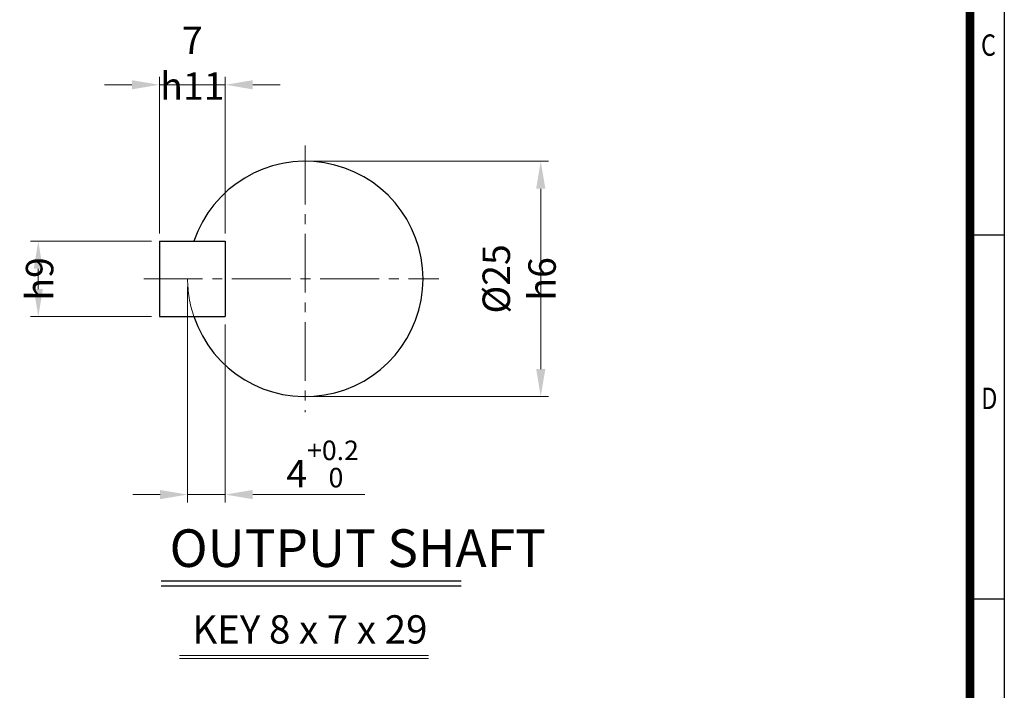
# Model space of a CAD drawing. Units: millimetres. Extents: x 876 to 1848, y 14 to 1450.
# Drawn here: x 1221 to 1848, y 442 to 869 of the extents above; entities that cross this region are included whole.
import ezdxf
from ezdxf.enums import TextEntityAlignment as Align

# ---------------------------------------------------------------- set-up
doc = ezdxf.new("R2010")
doc.units = ezdxf.units.MM
doc.header["$LTSCALE"] = 50
doc.linetypes.add('CENTER2', pattern=[1.125, 0.75, -0.125, 0.125, -0.125])
doc.linetypes.add('PHANTOM', pattern=[2.5, 1.25, -0.25, 0.25, -0.25, 0.25, -0.25])
doc.layers.get('0').update_dxf_attribs({"linetype": 'CONTINUOUS', "lineweight": 30})
doc.layers.get('DEFPOINTS').update_dxf_attribs({"linetype": 'CONTINUOUS'})
for name, color, linetype, lineweight in [('CENTER LINE', 1, 'CENTER2', 9), ('D', 7, 'CONTINUOUS', 9), ('O', 3, 'CONTINUOUS', 30), ('P', 6, 'PHANTOM', 9)]:
    doc.layers.add(name, color=color, linetype=linetype, lineweight=lineweight)
doc.layers.add('DT', color=2, linetype='CONTINUOUS')
doc.styles.add('ROMANS', font='romans.shx', dxfattribs={"width": 0.7, "height": 3.5, "bigfont": 'whgtxt.shx'})
doc.styles.get("Standard").update_dxf_attribs({"font": 'romans.shx', "width": 0.8, "bigfont": 'whgtxt.shx'})
doc.dimstyles.get("Standard").update_dxf_attribs({"dimtxt": 3.5, "dimasz": 3.5, "dimexe": 1, "dimexo": 1, "dimgap": 1, "dimtad": 1, "dimdec": 3, "dimdsep": 46, "dimtxsty": 'Standard', "dimcen": 0, "dimclrd": 256, "dimclre": 256, "dimclrt": 256, "dimadec": 3, "dimazin": 2, "dimtp": 0.1, "dimtm": 0.1, "dimtfac": 0.71, "dimtdec": 3, "dimtmove": 0, "dimatfit": 3, "dimfxl": 0, "dimlwd": -1, "dimlwe": -1, "dimarcsym": 0})

# ---------------------------------------------------------------- blocks, each defined once
blk = doc.blocks.new('HS_A4양식_S(297X210MM)')
for p, q in [((192, 277), (192, 14)), ((192, 145.5), (196, 145.5)), ((192, 103), (196, 103))]:
    blk.add_line(p, q)
at = {"color": 0}
blk.add_line((196, 277), (196, 14), dxfattribs=at)
at = {"color": 3, "const_width": 1}
blk.add_lwpolyline([(22, 17.93), (192, 17.93), (192, 273), (21.5, 273)], dxfattribs=at)
at = {"style": 'ROMANS', "width": 0.8}
for s, p in [('C', (194.15, 167.34)), ('D', (194.25, 126.09))]:
    blk.add_text(s, height=2.5, dxfattribs=at).set_placement(p, align=Align.MIDDLE)
blk = doc.blocks.new('*D107')
at = {"layer": 'D', "transparency": 16777216}
for p, q in [((1407.71, 778.94), (1557.73, 778.94)), ((1552.73, 761.44), (1552.73, 646.44)), ((1407.71, 628.94), (1557.73, 628.94))]:
    blk.add_line(p, q, dxfattribs=at)
for points in [[(1549.82, 761.44), (1555.65, 761.44), (1552.73, 778.94)], [(1549.82, 646.44), (1555.65, 646.44), (1552.73, 628.94)]]:
    blk.add_solid(points, dxfattribs=at)
at = {"layer": 'DEFPOINTS', "color": 0, "transparency": 16777216}
for p in [(1402.71, 778.94), (1402.71, 628.94), (1552.73, 628.94)]:
    blk.add_point(p, dxfattribs=at)
at = {"layer": 'D', "transparency": 16777216, "insert": (1538.98, 703.94), "char_height": 17.5, "attachment_point": 5, "rotation": 90}
blk.add_mtext('%%c25{}{\\C4; h6}', dxfattribs=at)
blk = doc.blocks.new('*D108')
at = {"layer": 'D', "transparency": 16777216}
for p, q in [((1327.71, 698.94), (1327.71, 561.44)), ((1351.71, 674.94), (1351.71, 561.44)), ((1310.21, 566.44), (1292.71, 566.44)), ((1327.71, 566.44), (1351.71, 566.44)), ((1369.21, 566.44), (1440.71, 566.44))]:
    blk.add_line(p, q, dxfattribs=at)
for points in [[(1310.21, 569.36), (1310.21, 563.52), (1327.71, 566.44)], [(1369.21, 569.36), (1369.21, 563.52), (1351.71, 566.44)]]:
    blk.add_solid(points, dxfattribs=at)
at = {"layer": 'DEFPOINTS', "color": 0, "transparency": 16777216}
for p in [(1327.71, 703.94), (1351.71, 679.94), (1351.71, 566.44)]:
    blk.add_point(p, dxfattribs=at)
at = {"layer": 'D', "transparency": 16777216, "insert": (1413.71, 585.94), "char_height": 17.5, "attachment_point": 5}
blk.add_mtext('4{}{\\H0.71x;\\C3;\\S+0.2^  0;}', dxfattribs=at)
blk = doc.blocks.new('*D109')
at = {"layer": 'D', "transparency": 16777216}
for p, q in [((1304.71, 727.94), (1227.56, 727.94)), ((1232.56, 697.44), (1232.56, 710.44)), ((1304.71, 679.94), (1227.56, 679.94))]:
    blk.add_line(p, q, dxfattribs=at)
for points in [[(1229.64, 710.44), (1235.47, 710.44), (1232.56, 727.94)], [(1229.64, 697.44), (1235.47, 697.44), (1232.56, 679.94)]]:
    blk.add_solid(points, dxfattribs=at)
at = {"layer": 'DEFPOINTS', "color": 0, "transparency": 16777216}
for p in [(1232.56, 727.94), (1309.71, 727.94), (1309.71, 679.94)]:
    blk.add_point(p, dxfattribs=at)
at = {"layer": 'D', "transparency": 16777216, "insert": (1218.81, 703.94), "char_height": 17.5, "attachment_point": 5, "rotation": 90}
blk.add_mtext('8{}{\\C4; h9}', dxfattribs=at)
blk = doc.blocks.new('*D110')
at = {"layer": 'D', "transparency": 16777216}
for p, q in [((1309.71, 732.94), (1309.71, 832.7)), ((1351.71, 732.94), (1351.71, 832.7)), ((1292.21, 827.7), (1274.71, 827.7)), ((1309.71, 827.7), (1351.71, 827.7)), ((1369.21, 827.7), (1386.71, 827.7))]:
    blk.add_line(p, q, dxfattribs=at)
for points in [[(1292.21, 830.62), (1292.21, 824.79), (1309.71, 827.7)], [(1369.21, 830.62), (1369.21, 824.79), (1351.71, 827.7)]]:
    blk.add_solid(points, dxfattribs=at)
at = {"layer": 'DEFPOINTS', "color": 0, "transparency": 16777216}
for p in [(1351.71, 827.7), (1309.71, 727.94), (1351.71, 727.94)]:
    blk.add_point(p, dxfattribs=at)
at = {"layer": 'D', "transparency": 16777216, "insert": (1330.71, 841.45), "char_height": 17.5, "attachment_point": 5}
blk.add_mtext('7{}{\\C4; h11}', dxfattribs=at)

msp = doc.modelspace()

# ---------------------------------------------------------------- linework, layer by layer
at = {"layer": 'CENTER LINE'}
for p, q in [((1402.7129, 788.9395), (1402.7129, 618.9395)), ((1299.7129, 703.9395), (1487.7129, 703.9395))]:
    msp.add_line(p, q, dxfattribs=at)
at = {"layer": 'D'}
for p, q in [((1322.6132, 463.9406), (1481.2877, 463.9406)), ((1322.6132, 461.9406), (1481.2877, 461.9406))]:
    msp.add_line(p, q, dxfattribs=at)
at = {"layer": 'DT'}
for p, q in [((1310.7493, 511.3855), (1501.9506, 511.3855)), ((1310.7493, 508.1855), (1501.9506, 508.1855))]:
    msp.add_line(p, q, dxfattribs=at)
at = {"layer": 'O'}
for p, q in [((1309.7129, 727.9395), (1351.7129, 727.9395)), ((1309.7129, 727.9395), (1309.7129, 679.9395)), ((1351.7129, 727.9395), (1351.7129, 679.9395)), ((1309.7129, 679.9395), (1351.7129, 679.9395))]:
    msp.add_line(p, q, dxfattribs=at)
msp.add_arc((1402.7129, 703.9395), 75, 198.6629249, 161.3370751, dxfattribs=at)
at = {"layer": 'P'}
msp.add_arc((1402.7129, 703.9395), 75, 180, 198.6629249, dxfattribs=at)

# ---------------------------------------------------------------- block references
at = {"lineweight": 0, "xscale": 5.46, "yscale": 5.46, "zscale": 5.46}
msp.add_blockref('HS_A4양식_S(297X210MM)', (777.9512, -62.44), dxfattribs=at)

# ---------------------------------------------------------------- texts
at = {"layer": 'D', "insert": (1330.6999, 489.491), "char_height": 18, "attachment_point": 1, "style": 'ROMANS'}
msp.add_mtext_dynamic_manual_height_columns('KEY 8 x 7 x 29', width=186.468711, gutter_width=17.7679, heights=[0], dxfattribs=at)
at = {"layer": 'DT', "insert": (1316.2079, 544.285), "char_height": 24, "attachment_point": 1, "style": 'ROMANS'}
msp.add_mtext_dynamic_manual_height_columns('OUTPUT SHAFT', width=302.06056, gutter_width=17.7679, heights=[0], dxfattribs=at)

# ---------------------------------------------------------------- dimensions: what is measured, and where the dimension line sits
at = {"layer": 'D'}
dim = msp.add_linear_dim(base=(1351.7129, 827.702), p1=(1309.7129, 727.9395), p2=(1351.7129, 727.9395), text='7{}{\\C4; h11}', dimstyle='Standard', override={"dimscale": 5}, dxfattribs=at)
dim.commit()
dim.dimension.update_dxf_attribs({"geometry": '*D110', "text_midpoint": (1330.7129, 827.702), "dimtype": 160})
for base, p1, p2, text, override, picture, middle in [((1552.7332, 628.9395), (1402.7129, 778.9395), (1402.7129, 628.9395), '%%c25{}{\\C4; h6}', {"dimscale": 5, "dimtp": 0.1, "dimtm": 0.1, "dimtdec": 3, "dimtzin": 8}, '*D107', (1552.7332, 703.9395)), ((1232.5563, 727.9395), (1309.7129, 679.9395), (1309.7129, 727.9395), '8{}{\\C4; h9}', {"dimscale": 5}, '*D109', (1232.5563, 703.9395))]:
    dim = msp.add_linear_dim(base=base, p1=p1, p2=p2, angle=90, text=text, dimstyle='Standard', override=override, dxfattribs=at)
    dim.commit()
    dim.dimension.update_dxf_attribs({"geometry": picture, "text_midpoint": middle, "dimtype": 160})
dim = msp.add_linear_dim(base=(1351.7129, 566.4402), p1=(1327.7129, 703.9395), p2=(1351.7129, 679.9395), text='4{}{\\H0.71x;\\C3;\\S+0.2^  0;}', dimstyle='Standard', override={"dimscale": 5, "dimtp": 0.2, "dimtm": 0, "dimtdec": 3, "dimtzin": 8}, dxfattribs=at)
dim.commit()
dim.dimension.update_dxf_attribs({"geometry": '*D108', "text_midpoint": (1413.7096, 585.9361)})

doc.saveas('drawing.dxf')
